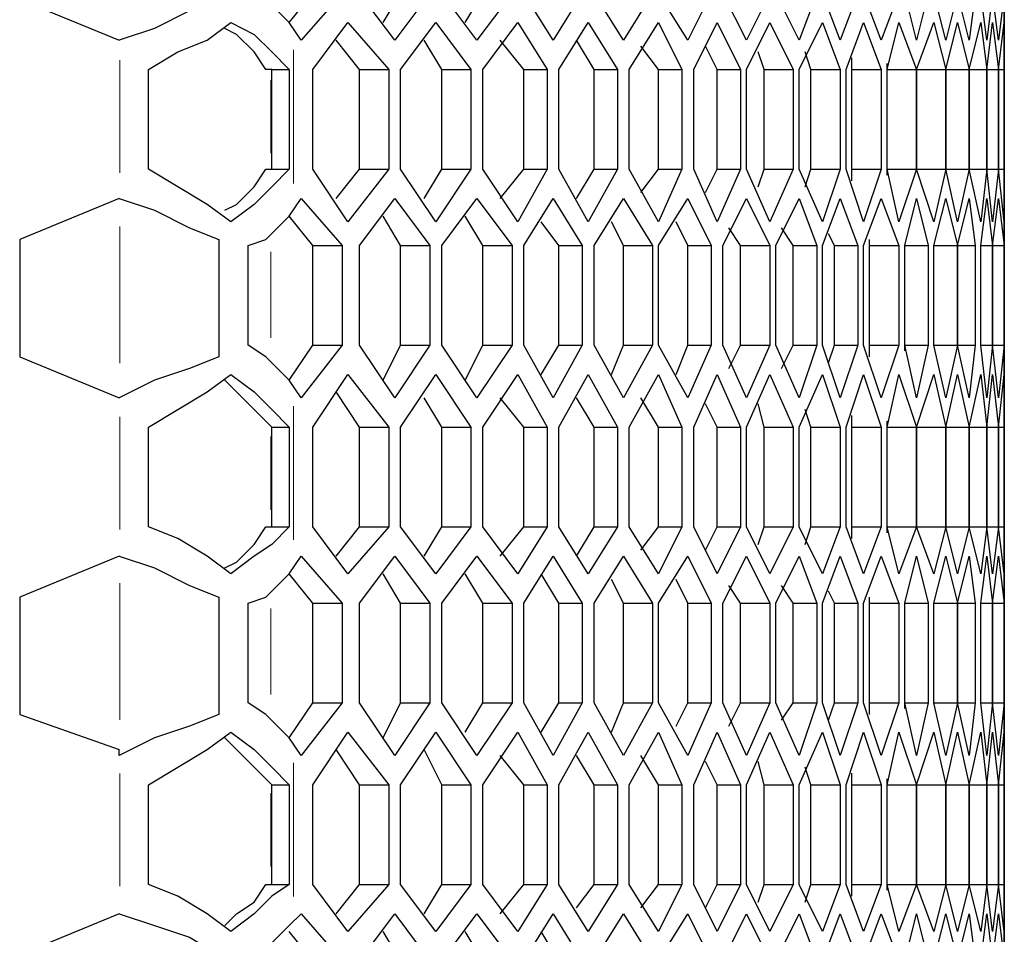
# Model space of a CAD drawing. Units: inches. Extents: x 11 to 403, y 11 to 287.
# Drawn here: x 162 to 168, y 161 to 167 of the extents above; entities that cross this region are included whole.
import ezdxf

# ---------------------------------------------------------------- set-up
doc = ezdxf.new("R2010")
doc.units = ezdxf.units.IN
doc.header["$MEASUREMENT"] = 0
for name, pattern in [('AI-Linetype-243', [12.7, 6.35, -1.27, 1.27, -1.27, 1.27, -1.27]), ('AI-Linetype-244', [12.7, 6.35, -1.27, 1.27, -1.27, 1.27, -1.27]), ('AI-Linetype-245', [12.7, 6.35, -1.27, 1.27, -1.27, 1.27, -1.27]), ('AI-Linetype-276', [12.7, 6.35, -1.27, 1.27, -1.27, 1.27, -1.27]), ('AI-Linetype-277', [12.7, 6.35, -1.27, 1.27, -1.27, 1.27, -1.27]), ('AI-Linetype-278', [12.7, 6.35, -1.27, 1.27, -1.27, 1.27, -1.27]), ('AI-Linetype-311', [12.7, 6.35, -1.27, 1.27, -1.27, 1.27, -1.27]), ('AI-Linetype-312', [12.7, 6.35, -1.27, 1.27, -1.27, 1.27, -1.27]), ('AI-Linetype-356', [12.7, 6.35, -1.27, 1.27, -1.27, 1.27, -1.27]), ('AI-Linetype-357', [12.7, 6.35, -1.27, 1.27, -1.27, 1.27, -1.27]), ('AI-Linetype-358', [12.7, 6.35, -1.27, 1.27, -1.27, 1.27, -1.27]), ('AI-Linetype-359', [12.7, 6.35, -1.27, 1.27, -1.27, 1.27, -1.27]), ('AI-Linetype-360', [12.7, 6.35, -1.27, 1.27, -1.27, 1.27, -1.27])]:
    doc.linetypes.add(name, pattern=pattern)
doc.layers.add('Capa 1', color=7, linetype='Continuous')

msp = doc.modelspace()

# ---------------------------------------------------------------- linework, layer by layer
at = {"layer": 'Capa 1', "color": 7, "lineweight": 25, "true_color": 0xffffff}
for points in [[(161.8897, 166.9697), (162.4894, 166.7228)], [(163.0892, 166.9697), (162.9128, 166.8992), (162.7011, 166.7933), (162.4894, 166.7228)], [(163.5125, 166.8286), (163.4419, 166.8992), (163.3714, 166.9697), (163.2656, 167.005)], [(163.5125, 166.8286), (163.6536, 167.005)], [(163.83, 167.005), (163.583, 166.7228)], [(164.1475, 166.7228), (163.9358, 167.005)], [(164.0769, 166.8286), (164.1828, 167.005)], [(164.3592, 167.005), (164.1475, 166.7228)], [(164.6414, 166.7228), (164.4297, 167.005)], [(164.5708, 166.8286), (164.6767, 167.005)], [(164.8531, 167.005), (164.6414, 166.7228)], [(165.1, 166.7228), (164.9236, 167.005)], [(165.2764, 167.005), (165.1, 166.7228)], [(165.5233, 166.7228), (165.3469, 167.005)], [(165.6997, 167.005), (165.5233, 166.7228)], [(165.9114, 166.7228), (165.735, 167.005)], [(166.0525, 167.005), (165.9114, 166.7228)], [(166.2642, 166.7228), (166.1231, 167.005)], [(166.4053, 167.005), (166.2642, 166.7228)], [(166.5817, 166.7228), (166.4406, 167.005)], [(166.6875, 167.005), (166.5817, 166.7228)], [(166.8286, 166.7228), (166.7228, 167.005)], [(166.9344, 167.005), (166.8286, 166.7228)], [(167.0755, 166.7228), (166.9697, 167.005)], [(167.1814, 167.005), (167.0755, 166.7228)], [(167.2872, 166.7228), (167.2167, 167.005)], [(167.3578, 167.005), (167.2872, 166.7228)], [(167.4636, 166.7228), (167.3931, 167.005)], [(167.5342, 167.005), (167.4636, 166.7228)], [(167.6047, 166.7228), (167.5342, 167.005)], [(167.64, 167.005), (167.6047, 166.7228)], [(167.7106, 166.7228), (167.6753, 167.005)], [(167.7458, 167.005), (167.7106, 166.7228)], [(167.7811, 166.7228), (167.7458, 167.005)], [(167.8164, 167.005), (167.7811, 166.7228)], [(167.8164, 167.005), (167.8164, 166.7228)], [(167.8164, 166.7228), (167.8164, 167.005)], [(167.8164, 166.6522), (167.8164, 166.8992)], [(162.6658, 166.5464), (162.8422, 166.6522), (163.0186, 166.7228), (163.1597, 166.8286)], [(163.3714, 166.5464), (163.3008, 166.6522), (163.195, 166.7581), (163.1244, 166.7933)], [(163.1597, 166.8286), (163.3008, 166.7581), (163.4067, 166.6522), (163.5125, 166.5464)], [(163.583, 166.7228), (163.5125, 166.8286)], [(163.6536, 166.5464), (163.8653, 166.8286)], [(163.8653, 166.8286), (164.1122, 166.5464)], [(164.1828, 166.5464), (164.3944, 166.8286)], [(164.3944, 166.8286), (164.6061, 166.5464)], [(164.6767, 166.5464), (164.8883, 166.8286)], [(164.8883, 166.8286), (165.0647, 166.5464)], [(165.1353, 166.5464), (165.3117, 166.8286)], [(165.3117, 166.8286), (165.488, 166.5464)], [(165.5586, 166.5464), (165.735, 166.8286)], [(165.735, 166.8286), (165.8761, 166.5464)], [(165.9467, 166.5464), (166.0878, 166.8286)], [(166.0878, 166.8286), (166.2289, 166.5464)], [(166.2642, 166.5464), (166.4053, 166.8286)], [(166.4053, 166.8286), (166.5464, 166.5464)], [(166.5817, 166.5464), (166.7228, 166.8286)], [(166.7228, 166.8286), (166.8286, 166.5464)], [(166.8639, 166.5464), (166.9697, 166.8286)], [(166.9697, 166.8286), (167.0755, 166.5464)], [(167.1108, 166.5464), (167.1814, 166.8286)], [(167.1814, 166.8286), (167.2872, 166.5464)], [(167.2872, 166.5464), (167.3931, 166.8286)], [(167.3931, 166.8286), (167.4636, 166.5464)], [(167.4636, 166.5464), (167.5342, 166.8286)], [(167.5342, 166.8286), (167.6047, 166.5464)], [(167.6047, 166.5464), (167.6753, 166.8286)], [(167.6753, 166.8286), (167.7106, 166.5464)], [(167.7106, 166.5464), (167.7458, 166.8286)], [(167.7458, 166.8286), (167.7811, 166.5464)], [(167.7811, 166.5464), (167.8164, 166.8286)], [(167.8164, 166.8286), (167.8164, 166.5464)], [(167.8164, 166.8286), (167.8164, 166.5464)], [(167.8164, 166.5464), (167.8164, 166.8286)], [(162.4894, 166.7228), (162.4894, 166.7228)], [(163.9358, 166.5464), (163.7947, 166.7228)], [(164.4297, 166.5464), (164.3239, 166.7228)], [(164.9236, 166.5464), (164.7825, 166.7228)], [(165.3469, 166.5464), (165.2411, 166.7228)], [(165.735, 166.5464), (165.6292, 166.6875)], [(166.0878, 166.5464), (166.0172, 166.6875)], [(166.37, 166.5464), (166.3347, 166.6522)], [(166.6522, 166.5464), (166.6169, 166.6522)], [(166.8992, 166.5464), (166.8992, 166.6169)], [(162.6658, 165.9467), (162.6658, 166.5464)], [(163.4067, 166.5464), (163.3714, 166.5464)], [(163.4067, 165.9467), (163.4067, 166.5464)], [(163.4067, 166.5464), (163.5125, 166.5464)], [(163.5125, 166.5464), (163.5125, 165.9467)], [(163.6536, 165.9467), (163.6536, 166.5464)], [(163.9358, 166.5464), (164.1122, 166.5464)], [(163.9358, 165.9467), (163.9358, 166.5464)], [(164.1122, 166.5464), (164.1122, 165.9467)], [(164.1828, 165.9467), (164.1828, 166.5464)], [(164.4297, 166.5464), (164.6061, 166.5464)], [(164.4297, 165.9467), (164.4297, 166.5464)], [(164.6061, 166.5464), (164.6061, 165.9467)], [(164.6767, 165.9467), (164.6767, 166.5464)], [(164.9236, 166.5464), (165.0647, 166.5464)], [(164.9236, 165.9467), (164.9236, 166.5464)], [(165.0647, 166.5464), (165.0647, 165.9467)], [(165.1353, 165.9467), (165.1353, 166.5464)], [(165.3469, 166.5464), (165.488, 166.5464)], [(165.3469, 165.9467), (165.3469, 166.5464)], [(165.488, 166.5464), (165.488, 165.9467)], [(165.5586, 165.9467), (165.5586, 166.5464)], [(165.735, 166.5464), (165.8761, 166.5464)], [(165.735, 165.9467), (165.735, 166.5464)], [(165.8761, 166.5464), (165.8761, 165.9467)], [(165.9467, 165.9467), (165.9467, 166.5464)], [(166.0878, 166.5464), (166.2289, 166.5464)], [(166.0878, 165.9467), (166.0878, 166.5464)], [(166.2289, 166.5464), (166.2289, 165.9467)], [(166.2642, 165.9467), (166.2642, 166.5464)], [(166.37, 166.5464), (166.5464, 166.5464)], [(166.37, 165.9467), (166.37, 166.5464)], [(166.5464, 166.5464), (166.5464, 165.9467)], [(166.5817, 165.9467), (166.5817, 166.5464)], [(166.6522, 166.5464), (166.8286, 166.5464)], [(166.6522, 165.9467), (166.6522, 166.5464)], [(166.8286, 166.5464), (166.8286, 165.9467)], [(166.8639, 165.9467), (166.8639, 166.5464)], [(166.8992, 166.5464), (167.0755, 166.5464)], [(166.8992, 165.9467), (166.8992, 166.5464)], [(167.0755, 166.5464), (167.0755, 165.9467)], [(167.1108, 166.5464), (167.1108, 166.5817)], [(167.1108, 166.5464), (167.2872, 166.5464)], [(167.1108, 165.9467), (167.1108, 166.5464)], [(167.1108, 165.9467), (167.1108, 166.5464)], [(167.2872, 166.5464), (167.4636, 166.5464)], [(167.2872, 165.9467), (167.2872, 166.5464)], [(167.2872, 166.5464), (167.2872, 165.9467)], [(167.4636, 166.5464), (167.6047, 166.5464)], [(167.4636, 166.5464), (167.4636, 165.9467)], [(167.4636, 165.9467), (167.4636, 166.5464)], [(167.6047, 166.5464), (167.7106, 166.5464)], [(167.6047, 165.9467), (167.6047, 166.5464)], [(167.6047, 166.5464), (167.6047, 165.9467)], [(167.7106, 166.5464), (167.7811, 166.5464)], [(167.7106, 166.5464), (167.7106, 165.9467)], [(167.7106, 165.9467), (167.7106, 166.5464)], [(167.7811, 166.5464), (167.8164, 166.5464)], [(167.7811, 165.9467), (167.7811, 166.5464)], [(167.7811, 166.5464), (167.7811, 165.9467)], [(167.8164, 166.5464), (167.8164, 166.5464)], [(167.8164, 166.5464), (167.8164, 165.9467)], [(167.8164, 166.5464), (167.8164, 165.9467)], [(167.8164, 165.9467), (167.8164, 166.5464)], [(163.1597, 165.6292), (163.0186, 165.735), (162.8422, 165.8408), (162.6658, 165.9467)], [(163.1244, 165.6997), (163.195, 165.735), (163.3008, 165.8408), (163.3714, 165.9467)], [(163.5125, 165.9467), (163.4067, 165.8408), (163.3008, 165.735), (163.1597, 165.6292)], [(163.3714, 165.9467), (163.4067, 165.9467)], [(163.4067, 165.9467), (163.5125, 165.9467)], [(163.8653, 165.6292), (163.6536, 165.9467)], [(163.7947, 165.7703), (163.9358, 165.9467)], [(164.1122, 165.9467), (163.8653, 165.6292)], [(163.9358, 165.9467), (164.1122, 165.9467)], [(164.3944, 165.6292), (164.1828, 165.9467)], [(164.3239, 165.7703), (164.4297, 165.9467)], [(164.6061, 165.9467), (164.3944, 165.6292)], [(164.4297, 165.9467), (164.6061, 165.9467)], [(164.8883, 165.6292), (164.6767, 165.9467)], [(164.7825, 165.7703), (164.9236, 165.9467)], [(165.0647, 165.9467), (164.8883, 165.6292)], [(164.9236, 165.9467), (165.0647, 165.9467)], [(165.3117, 165.6292), (165.1353, 165.9467)], [(165.2411, 165.7703), (165.3469, 165.9467)], [(165.488, 165.9467), (165.3117, 165.6292)], [(165.3469, 165.9467), (165.488, 165.9467)], [(165.735, 165.6292), (165.5586, 165.9467)], [(165.6292, 165.8056), (165.735, 165.9467)], [(165.735, 165.9467), (165.8761, 165.9467)], [(165.8761, 165.9467), (165.735, 165.6292)], [(166.0878, 165.6292), (165.9467, 165.9467)], [(166.0172, 165.8056), (166.0878, 165.9467)], [(166.0878, 165.9467), (166.2289, 165.9467)], [(166.2289, 165.9467), (166.0878, 165.6292)], [(166.4053, 165.6292), (166.2642, 165.9467)], [(166.3347, 165.8408), (166.37, 165.9467)], [(166.37, 165.9467), (166.5464, 165.9467)], [(166.5464, 165.9467), (166.4053, 165.6292)], [(166.7228, 165.6292), (166.5817, 165.9467)], [(166.6169, 165.8408), (166.6522, 165.9467)], [(166.6522, 165.9467), (166.8286, 165.9467)], [(166.8286, 165.9467), (166.7228, 165.6292)], [(166.9697, 165.6292), (166.8639, 165.9467)], [(166.8992, 165.9467), (167.0755, 165.9467)], [(166.8992, 165.8761), (166.8992, 165.9467)], [(167.0755, 165.9467), (166.9697, 165.6292)], [(167.1108, 165.9467), (167.2872, 165.9467)], [(167.1108, 165.9114), (167.1108, 165.9467)], [(167.1814, 165.6292), (167.1108, 165.9467)], [(167.2872, 165.9467), (167.1814, 165.6292)], [(167.2872, 165.9467), (167.4636, 165.9467)], [(167.3931, 165.6292), (167.2872, 165.9467)], [(167.4636, 165.9467), (167.3931, 165.6292)], [(167.4636, 165.9467), (167.6047, 165.9467)], [(167.5342, 165.6292), (167.4636, 165.9467)], [(167.6047, 165.9467), (167.5342, 165.6292)], [(167.6047, 165.9467), (167.7106, 165.9467)], [(167.6753, 165.6292), (167.6047, 165.9467)], [(167.7106, 165.9467), (167.6753, 165.6292)], [(167.7106, 165.9467), (167.7811, 165.9467)], [(167.7458, 165.6292), (167.7106, 165.9467)], [(167.7811, 165.9467), (167.7458, 165.6292)], [(167.7811, 165.9467), (167.8164, 165.9467)], [(167.8164, 165.6292), (167.7811, 165.9467)], [(167.8164, 165.9467), (167.8164, 165.9467)], [(167.8164, 165.9467), (167.8164, 165.6292)], [(167.8164, 165.9467), (167.8164, 165.6292)], [(167.8164, 165.6292), (167.8164, 165.9467)], [(167.8164, 165.5939), (167.8164, 165.8408)], [(162.4894, 165.7703), (161.8897, 165.5233)], [(162.4894, 165.7703), (162.4894, 165.7703)], [(162.4894, 165.7703), (162.7011, 165.6997), (162.9128, 165.5939), (163.0892, 165.5233)], [(163.5125, 165.6644), (163.583, 165.7703)], [(163.583, 165.7703), (163.83, 165.4881)], [(163.9358, 165.4881), (164.1475, 165.7703)], [(164.1475, 165.7703), (164.3592, 165.4881)], [(164.4297, 165.4881), (164.6414, 165.7703)], [(164.6414, 165.7703), (164.8531, 165.4881)], [(164.9236, 165.4881), (165.1, 165.7703)], [(165.1, 165.7703), (165.2764, 165.4881)], [(165.3469, 165.4881), (165.5233, 165.7703)], [(165.5233, 165.7703), (165.6997, 165.4881)], [(165.735, 165.4881), (165.9114, 165.7703)], [(165.9114, 165.7703), (166.0525, 165.4881)], [(166.1231, 165.4881), (166.2642, 165.7703)], [(166.2642, 165.7703), (166.4053, 165.4881)], [(166.4406, 165.4881), (166.5817, 165.7703)], [(166.5817, 165.7703), (166.6875, 165.4881)], [(166.7228, 165.4881), (166.8286, 165.7703)], [(166.8286, 165.7703), (166.9344, 165.4881)], [(166.9697, 165.4881), (167.0755, 165.7703)], [(167.0755, 165.7703), (167.1814, 165.4881)], [(167.2167, 165.4881), (167.2872, 165.7703)], [(167.2872, 165.7703), (167.3578, 165.4881)], [(167.3931, 165.4881), (167.4636, 165.7703)], [(167.4636, 165.7703), (167.5342, 165.4881)], [(167.5342, 165.4881), (167.6047, 165.7703)], [(167.6047, 165.7703), (167.64, 165.4881)], [(167.6753, 165.4881), (167.7106, 165.7703)], [(167.7106, 165.7703), (167.7458, 165.4881)], [(167.7458, 165.4881), (167.7811, 165.7703)], [(167.7811, 165.7703), (167.8164, 165.4881)], [(167.8164, 165.7703), (167.8164, 165.4881)], [(167.8164, 165.4881), (167.8164, 165.7703)], [(163.2656, 165.4881), (163.3714, 165.5233), (163.4419, 165.5939), (163.5125, 165.6644)], [(163.6536, 165.4881), (163.5125, 165.6644)], [(164.1828, 165.4881), (164.0769, 165.6644)], [(164.6767, 165.4881), (164.5708, 165.6644)], [(165.1353, 165.4881), (165.0294, 165.6292)], [(165.5233, 165.4881), (165.4528, 165.6292)], [(165.9114, 165.4881), (165.8408, 165.6292)], [(166.2289, 165.4881), (166.1583, 165.5939)], [(166.5464, 165.4881), (166.4758, 165.5939)], [(167.8164, 165.4881), (167.8164, 165.5939)], [(166.7933, 165.4881), (166.758, 165.5586)], [(161.8897, 165.5233), (161.8897, 164.8178)], [(163.0892, 165.5233), (163.0892, 164.8178)], [(163.2656, 164.8883), (163.2656, 165.4881)], [(163.6536, 165.4881), (163.83, 165.4881)], [(163.6536, 164.8883), (163.6536, 165.4881)], [(163.83, 165.4881), (163.83, 164.8883)], [(163.9358, 164.8883), (163.9358, 165.4881)], [(164.1828, 165.4881), (164.3592, 165.4881)], [(164.1828, 164.8883), (164.1828, 165.4881)], [(164.3592, 165.4881), (164.3592, 164.8883)], [(164.4297, 164.8883), (164.4297, 165.4881)], [(164.6767, 165.4881), (164.8531, 165.4881)], [(164.6767, 164.8883), (164.6767, 165.4881)], [(164.8531, 165.4881), (164.8531, 164.8883)], [(164.9236, 164.8883), (164.9236, 165.4881)], [(165.1353, 165.4881), (165.2764, 165.4881)], [(165.1353, 164.8883), (165.1353, 165.4881)], [(165.2764, 165.4881), (165.2764, 164.8883)], [(165.3469, 164.8883), (165.3469, 165.4881)], [(165.5233, 165.4881), (165.6997, 165.4881)], [(165.5233, 164.8883), (165.5233, 165.4881)], [(165.6997, 165.4881), (165.6997, 164.8883)], [(165.735, 164.8883), (165.735, 165.4881)], [(165.9114, 165.4881), (166.0525, 165.4881)], [(165.9114, 164.8883), (165.9114, 165.4881)], [(166.0525, 165.4881), (166.0525, 164.8883)], [(166.1231, 164.8883), (166.1231, 165.4881)], [(166.2289, 165.4881), (166.4053, 165.4881)], [(166.2289, 164.8883), (166.2289, 165.4881)], [(166.4053, 165.4881), (166.4053, 164.8883)], [(166.4406, 164.8883), (166.4406, 165.4881)], [(166.5464, 165.4881), (166.6875, 165.4881)], [(166.5464, 164.8883), (166.5464, 165.4881)], [(166.6875, 165.4881), (166.6875, 164.8883)], [(166.7228, 164.8883), (166.7228, 165.4881)], [(166.7933, 165.4881), (166.9344, 165.4881)], [(166.7933, 164.8883), (166.7933, 165.4881)], [(166.9344, 165.4881), (166.9344, 164.8883)], [(166.9697, 164.8883), (166.9697, 165.4881)], [(167.005, 165.4881), (167.005, 165.5233)], [(167.005, 165.4881), (167.1814, 165.4881)], [(167.005, 164.8883), (167.005, 165.4881)], [(167.1814, 165.4881), (167.1814, 164.8883)], [(167.2167, 165.4881), (167.3578, 165.4881)], [(167.2167, 164.8883), (167.2167, 165.4881)], [(167.2167, 165.4881), (167.2167, 165.4881)], [(167.2167, 164.8883), (167.2167, 165.4881)], [(167.3578, 165.4881), (167.3578, 164.8883)], [(167.3931, 165.4881), (167.5342, 165.4881)], [(167.3931, 164.8883), (167.3931, 165.4881)], [(167.5342, 165.4881), (167.64, 165.4881)], [(167.5342, 164.8883), (167.5342, 165.4881)], [(167.5342, 165.4881), (167.5342, 164.8883)], [(167.64, 165.4881), (167.64, 164.8883)], [(167.6753, 165.4881), (167.7458, 165.4881)], [(167.6753, 164.8883), (167.6753, 165.4881)], [(167.7458, 165.4881), (167.8164, 165.4881)], [(167.7458, 164.8883), (167.7458, 165.4881)], [(167.7458, 165.4881), (167.7458, 164.8883)], [(167.8164, 165.4881), (167.8164, 165.4881)], [(167.8164, 164.8883), (167.8164, 165.4881)], [(167.8164, 165.4881), (167.8164, 164.8883)], [(167.8164, 165.4881), (167.8164, 164.8883)], [(167.8164, 164.8883), (167.8164, 165.4881)], [(163.5125, 164.6767), (163.4419, 164.7472), (163.3714, 164.8178), (163.2656, 164.8883)], [(163.5125, 164.6767), (163.6536, 164.8883)], [(163.83, 164.8883), (163.583, 164.5708)], [(163.6536, 164.8883), (163.83, 164.8883)], [(164.1475, 164.5708), (163.9358, 164.8883)], [(164.0769, 164.6767), (164.1828, 164.8883)], [(164.3592, 164.8883), (164.1475, 164.5708)], [(164.1828, 164.8883), (164.3592, 164.8883)], [(164.6414, 164.5708), (164.4297, 164.8883)], [(164.5708, 164.6767), (164.6767, 164.8883)], [(164.8531, 164.8883), (164.6414, 164.5708)], [(164.6767, 164.8883), (164.8531, 164.8883)], [(165.1, 164.5708), (164.9236, 164.8883)], [(165.0294, 164.7119), (165.1353, 164.8883)], [(165.2764, 164.8883), (165.1, 164.5708)], [(165.1353, 164.8883), (165.2764, 164.8883)], [(165.5233, 164.5708), (165.3469, 164.8883)], [(165.4528, 164.7119), (165.5233, 164.8883)], [(165.5233, 164.8883), (165.6997, 164.8883)], [(165.6997, 164.8883), (165.5233, 164.5708)], [(165.9114, 164.5708), (165.735, 164.8883)], [(165.8408, 164.7119), (165.9114, 164.8883)], [(165.9114, 164.8883), (166.0525, 164.8883)], [(166.0525, 164.8883), (165.9114, 164.5708)], [(166.2642, 164.5708), (166.1231, 164.8883)], [(166.1583, 164.7472), (166.2289, 164.8883)], [(166.2289, 164.8883), (166.4053, 164.8883)], [(166.4053, 164.8883), (166.2642, 164.5708)], [(166.5817, 164.5708), (166.4406, 164.8883)], [(166.4758, 164.7472), (166.5464, 164.8883)], [(166.5464, 164.8883), (166.6875, 164.8883)], [(166.6875, 164.8883), (166.5817, 164.5708)], [(166.8286, 164.5708), (166.7228, 164.8883)], [(166.758, 164.7825), (166.7933, 164.8883)], [(166.7933, 164.8883), (166.9344, 164.8883)], [(166.9344, 164.8883), (166.8286, 164.5708)], [(167.0755, 164.5708), (166.9697, 164.8883)], [(167.005, 164.8883), (167.1814, 164.8883)], [(167.005, 164.8178), (167.005, 164.8883)], [(167.1814, 164.8883), (167.0755, 164.5708)], [(167.2167, 164.8883), (167.3578, 164.8883)], [(167.2167, 164.8531), (167.2167, 164.8883)], [(167.2872, 164.5708), (167.2167, 164.8883)], [(167.3578, 164.8883), (167.2872, 164.5708)], [(167.3931, 164.8883), (167.5342, 164.8883)], [(167.4636, 164.5708), (167.3931, 164.8883)], [(167.5342, 164.8883), (167.4636, 164.5708)], [(167.5342, 164.8883), (167.64, 164.8883)], [(167.6047, 164.5708), (167.5342, 164.8883)], [(167.64, 164.8883), (167.6047, 164.5708)], [(167.6753, 164.8883), (167.7458, 164.8883)], [(167.7106, 164.5708), (167.6753, 164.8883)], [(167.7458, 164.8883), (167.7106, 164.5708)], [(167.7458, 164.8883), (167.8164, 164.8883)], [(167.7811, 164.5708), (167.7458, 164.8883)], [(167.8164, 164.8883), (167.7811, 164.5708)], [(167.8164, 164.8883), (167.8164, 164.8883)], [(167.8164, 164.7472), (167.8164, 164.8883)], [(167.8164, 164.8883), (167.8164, 164.5708)], [(167.8164, 164.5708), (167.8164, 164.8883)], [(161.8897, 164.8178), (162.4894, 164.5708)], [(163.0892, 164.8178), (162.9128, 164.7472), (162.7011, 164.6767), (162.4894, 164.5708)], [(162.6658, 164.3944), (162.8422, 164.5003), (163.0186, 164.6061), (163.1597, 164.7119)], [(163.1597, 164.7119), (163.3008, 164.6061), (163.4067, 164.5003), (163.5125, 164.3944)], [(163.6536, 164.3944), (163.8653, 164.7119)], [(163.8653, 164.7119), (164.1122, 164.3944)], [(164.1828, 164.3944), (164.3944, 164.7119)], [(164.3944, 164.7119), (164.6061, 164.3944)], [(164.6767, 164.3944), (164.8883, 164.7119)], [(164.8883, 164.7119), (165.0647, 164.3944)], [(165.1353, 164.3944), (165.3117, 164.7119)], [(165.3117, 164.7119), (165.488, 164.3944)], [(165.5586, 164.3944), (165.735, 164.7119)], [(165.735, 164.7119), (165.8761, 164.3944)], [(165.9467, 164.3944), (166.0878, 164.7119)], [(166.0878, 164.7119), (166.2289, 164.3944)], [(166.2642, 164.3944), (166.4053, 164.7119)], [(166.4053, 164.7119), (166.5464, 164.3944)], [(166.5817, 164.3944), (166.7228, 164.7119)], [(166.7228, 164.7119), (166.8286, 164.3944)], [(166.8639, 164.3944), (166.9697, 164.7119)], [(166.9697, 164.7119), (167.0755, 164.3944)], [(167.1108, 164.3944), (167.1814, 164.7119)], [(167.1814, 164.7119), (167.2872, 164.3944)], [(167.2872, 164.3944), (167.3931, 164.7119)], [(167.3931, 164.7119), (167.4636, 164.3944)], [(167.4636, 164.3944), (167.5342, 164.7119)], [(167.5342, 164.7119), (167.6047, 164.3944)], [(167.6047, 164.3944), (167.6753, 164.7119)], [(167.6753, 164.7119), (167.7106, 164.3944)], [(167.7106, 164.3944), (167.7458, 164.7119)], [(167.7458, 164.7119), (167.7811, 164.3944)], [(167.7811, 164.3944), (167.8164, 164.7119)], [(167.8164, 164.5003), (167.8164, 164.7472)], [(167.8164, 164.7119), (167.8164, 164.3944)], [(167.8164, 164.7119), (167.8164, 164.3944)], [(167.8164, 164.3944), (167.8164, 164.7119)], [(163.3714, 164.4297), (163.3008, 164.5003), (163.195, 164.6061), (163.1244, 164.6767)], [(163.583, 164.5708), (163.5125, 164.6767)], [(163.9358, 164.3944), (163.7947, 164.6061)], [(162.4894, 164.5708), (162.4894, 164.5708)], [(164.4297, 164.3944), (164.3239, 164.5708)], [(164.9236, 164.3944), (164.7825, 164.5708)], [(165.3469, 164.3944), (165.2411, 164.5708)], [(165.735, 164.3944), (165.6292, 164.5708)], [(166.0878, 164.3944), (166.0172, 164.5356)], [(166.37, 164.3944), (166.3347, 164.5356)], [(166.6522, 164.3944), (166.6169, 164.5003)], [(166.8992, 164.3944), (166.8992, 164.465)], [(163.4067, 164.3944), (163.3714, 164.4297)], [(167.1108, 164.3944), (167.1108, 164.4297)], [(162.6658, 163.7947), (162.6658, 164.3944)], [(163.4067, 163.7947), (163.4067, 164.3944)], [(163.4067, 164.3944), (163.5125, 164.3944)], [(163.5125, 164.3944), (163.5125, 163.7947)], [(163.6536, 163.7947), (163.6536, 164.3944)], [(163.9358, 164.3944), (164.1122, 164.3944)], [(163.9358, 163.7947), (163.9358, 164.3944)], [(164.1122, 164.3944), (164.1122, 163.7947)], [(164.1828, 163.7947), (164.1828, 164.3944)], [(164.4297, 164.3944), (164.6061, 164.3944)], [(164.4297, 163.7947), (164.4297, 164.3944)], [(164.6061, 164.3944), (164.6061, 163.7947)], [(164.6767, 163.7947), (164.6767, 164.3944)], [(164.9236, 164.3944), (165.0647, 164.3944)], [(164.9236, 163.7947), (164.9236, 164.3944)], [(165.0647, 164.3944), (165.0647, 163.7947)], [(165.1353, 163.7947), (165.1353, 164.3944)], [(165.3469, 164.3944), (165.488, 164.3944)], [(165.3469, 163.7947), (165.3469, 164.3944)], [(165.488, 164.3944), (165.488, 163.7947)], [(165.5586, 163.7947), (165.5586, 164.3944)], [(165.735, 164.3944), (165.8761, 164.3944)], [(165.735, 163.7947), (165.735, 164.3944)], [(165.8761, 164.3944), (165.8761, 163.7947)], [(165.9467, 163.7947), (165.9467, 164.3944)], [(166.0878, 164.3944), (166.2289, 164.3944)], [(166.0878, 163.7947), (166.0878, 164.3944)], [(166.2289, 164.3944), (166.2289, 163.7947)], [(166.2642, 163.7947), (166.2642, 164.3944)], [(166.37, 164.3944), (166.5464, 164.3944)], [(166.37, 163.7947), (166.37, 164.3944)], [(166.5464, 164.3944), (166.5464, 163.7947)], [(166.5817, 163.7947), (166.5817, 164.3944)], [(166.6522, 164.3944), (166.8286, 164.3944)], [(166.6522, 163.7947), (166.6522, 164.3944)], [(166.8286, 164.3944), (166.8286, 163.7947)], [(166.8639, 163.7947), (166.8639, 164.3944)], [(166.8992, 164.3944), (167.0755, 164.3944)], [(166.8992, 163.7947), (166.8992, 164.3944)], [(167.0755, 164.3944), (167.0755, 163.7947)], [(167.1108, 164.3944), (167.2872, 164.3944)], [(167.1108, 163.7947), (167.1108, 164.3944)], [(167.1108, 163.7947), (167.1108, 164.3944)], [(167.2872, 164.3944), (167.4636, 164.3944)], [(167.2872, 163.7947), (167.2872, 164.3944)], [(167.2872, 164.3944), (167.2872, 163.7947)], [(167.4636, 164.3944), (167.6047, 164.3944)], [(167.4636, 164.3944), (167.4636, 163.7947)], [(167.4636, 163.7947), (167.4636, 164.3944)], [(167.6047, 164.3944), (167.7106, 164.3944)], [(167.6047, 163.7947), (167.6047, 164.3944)], [(167.6047, 164.3944), (167.6047, 163.7947)], [(167.7106, 164.3944), (167.7811, 164.3944)], [(167.7106, 164.3944), (167.7106, 163.7947)], [(167.7106, 163.7947), (167.7106, 164.3944)], [(167.7811, 164.3944), (167.8164, 164.3944)], [(167.7811, 163.7947), (167.7811, 164.3944)], [(167.7811, 164.3944), (167.7811, 163.7947)], [(167.8164, 164.3944), (167.8164, 164.3944)], [(167.8164, 164.3944), (167.8164, 163.7947)], [(167.8164, 164.3944), (167.8164, 163.7947)], [(167.8164, 163.7947), (167.8164, 164.3944)], [(163.1597, 163.5125), (163.0186, 163.6183), (162.8422, 163.7242), (162.6658, 163.7947)], [(163.1244, 163.5478), (163.195, 163.5831), (163.3008, 163.6889), (163.3714, 163.7947)], [(163.5125, 163.7947), (163.4067, 163.6889), (163.3008, 163.6183), (163.1597, 163.5125)], [(163.3714, 163.7947), (163.4067, 163.7947)], [(163.4067, 163.7947), (163.5125, 163.7947)], [(163.8653, 163.5125), (163.6536, 163.7947)], [(163.7947, 163.6183), (163.9358, 163.7947)], [(164.1122, 163.7947), (163.8653, 163.5125)], [(163.9358, 163.7947), (164.1122, 163.7947)], [(164.3944, 163.5125), (164.1828, 163.7947)], [(164.3239, 163.6183), (164.4297, 163.7947)], [(164.6061, 163.7947), (164.3944, 163.5125)], [(164.4297, 163.7947), (164.6061, 163.7947)], [(164.8883, 163.5125), (164.6767, 163.7947)], [(164.7825, 163.6183), (164.9236, 163.7947)], [(165.0647, 163.7947), (164.8883, 163.5125)], [(164.9236, 163.7947), (165.0647, 163.7947)], [(165.3117, 163.5125), (165.1353, 163.7947)], [(165.2411, 163.6183), (165.3469, 163.7947)], [(165.488, 163.7947), (165.3117, 163.5125)], [(165.3469, 163.7947), (165.488, 163.7947)], [(165.735, 163.5125), (165.5586, 163.7947)], [(165.6292, 163.6536), (165.735, 163.7947)], [(165.735, 163.7947), (165.8761, 163.7947)], [(165.8761, 163.7947), (165.735, 163.5125)], [(166.0878, 163.5125), (165.9467, 163.7947)], [(166.0172, 163.6536), (166.0878, 163.7947)], [(166.0878, 163.7947), (166.2289, 163.7947)], [(166.2289, 163.7947), (166.0878, 163.5125)], [(166.4053, 163.5125), (166.2642, 163.7947)], [(166.3347, 163.6889), (166.37, 163.7947)], [(166.37, 163.7947), (166.5464, 163.7947)], [(166.5464, 163.7947), (166.4053, 163.5125)], [(166.7228, 163.5125), (166.5817, 163.7947)], [(166.6169, 163.6889), (166.6522, 163.7947)], [(166.6522, 163.7947), (166.8286, 163.7947)], [(166.8286, 163.7947), (166.7228, 163.5125)], [(166.9697, 163.5125), (166.8639, 163.7947)], [(166.8992, 163.7947), (167.0755, 163.7947)], [(166.8992, 163.7242), (166.8992, 163.7947)], [(167.0755, 163.7947), (166.9697, 163.5125)], [(167.1108, 163.7947), (167.2872, 163.7947)], [(167.1108, 163.7594), (167.1108, 163.7947)], [(167.1814, 163.5125), (167.1108, 163.7947)], [(167.2872, 163.7947), (167.1814, 163.5125)], [(167.2872, 163.7947), (167.4636, 163.7947)], [(167.3931, 163.5125), (167.2872, 163.7947)], [(167.4636, 163.7947), (167.3931, 163.5125)], [(167.4636, 163.7947), (167.6047, 163.7947)], [(167.5342, 163.5125), (167.4636, 163.7947)], [(167.6047, 163.7947), (167.5342, 163.5125)], [(167.6047, 163.7947), (167.7106, 163.7947)], [(167.6753, 163.5125), (167.6047, 163.7947)], [(167.7106, 163.7947), (167.6753, 163.5125)], [(167.7106, 163.7947), (167.7811, 163.7947)], [(167.7458, 163.5125), (167.7106, 163.7947)], [(167.7811, 163.7947), (167.7458, 163.5125)], [(167.7811, 163.7947), (167.8164, 163.7947)], [(167.8164, 163.5125), (167.7811, 163.7947)], [(167.8164, 163.7947), (167.8164, 163.7947)], [(167.8164, 163.7947), (167.8164, 163.5125)], [(167.8164, 163.7947), (167.8164, 163.5125)], [(167.8164, 163.5125), (167.8164, 163.7947)], [(167.8164, 163.4772), (167.8164, 163.6889)], [(162.4894, 163.6183), (161.8897, 163.3714)], [(162.4894, 163.6183), (162.4894, 163.6183)], [(162.4894, 163.6183), (162.7011, 163.5478), (162.9128, 163.4419), (163.0892, 163.3714)], [(163.5125, 163.5125), (163.583, 163.6183)], [(163.583, 163.6183), (163.83, 163.3361)], [(163.9358, 163.3361), (164.1475, 163.6183)], [(164.1475, 163.6183), (164.3592, 163.3361)], [(164.4297, 163.3361), (164.6414, 163.6183)], [(164.6414, 163.6183), (164.8531, 163.3361)], [(164.9236, 163.3361), (165.1, 163.6183)], [(165.1, 163.6183), (165.2764, 163.3361)], [(165.3469, 163.3361), (165.5233, 163.6183)], [(165.5233, 163.6183), (165.6997, 163.3361)], [(165.735, 163.3361), (165.9114, 163.6183)], [(165.9114, 163.6183), (166.0525, 163.3361)], [(166.1231, 163.3361), (166.2642, 163.6183)], [(166.2642, 163.6183), (166.4053, 163.3361)], [(166.4406, 163.3361), (166.5817, 163.6183)], [(166.5817, 163.6183), (166.6875, 163.3361)], [(166.7228, 163.3361), (166.8286, 163.6183)], [(166.8286, 163.6183), (166.9344, 163.3361)], [(166.9697, 163.3361), (167.0755, 163.6183)], [(167.0755, 163.6183), (167.1814, 163.3361)], [(167.2167, 163.3361), (167.2872, 163.6183)], [(167.2872, 163.6183), (167.3578, 163.3361)], [(167.3931, 163.3361), (167.4636, 163.6183)], [(167.4636, 163.6183), (167.5342, 163.3361)], [(167.5342, 163.3361), (167.6047, 163.6183)], [(167.6047, 163.6183), (167.64, 163.3361)], [(167.6753, 163.3361), (167.7106, 163.6183)], [(167.7106, 163.6183), (167.7458, 163.3361)], [(167.7458, 163.3361), (167.7811, 163.6183)], [(167.7811, 163.6183), (167.8164, 163.3361)], [(167.8164, 163.6183), (167.8164, 163.3361)], [(167.8164, 163.3361), (167.8164, 163.6183)], [(163.2656, 163.3361), (163.3714, 163.3714), (163.4419, 163.4419), (163.5125, 163.5125)], [(163.6536, 163.3361), (163.5125, 163.5125)], [(164.1828, 163.3361), (164.0769, 163.5125)], [(164.6767, 163.3361), (164.5708, 163.5125)], [(165.1353, 163.3361), (165.0294, 163.5125)], [(165.5233, 163.3361), (165.4528, 163.4772)], [(165.9114, 163.3361), (165.8408, 163.4772)], [(167.8164, 163.3361), (167.8164, 163.4772)], [(166.2289, 163.3361), (166.1583, 163.4419)], [(166.5464, 163.3361), (166.4758, 163.4419)], [(166.7933, 163.3361), (166.758, 163.4067)], [(161.8897, 163.3714), (161.8897, 162.6658)], [(163.0892, 163.3714), (163.0892, 162.6658)], [(167.005, 163.3361), (167.005, 163.3714)], [(163.2656, 162.7364), (163.2656, 163.3361)], [(163.6536, 163.3361), (163.83, 163.3361)], [(163.6536, 162.7364), (163.6536, 163.3361)], [(163.83, 163.3361), (163.83, 162.7364)], [(163.9358, 162.7364), (163.9358, 163.3361)], [(164.1828, 163.3361), (164.3592, 163.3361)], [(164.1828, 162.7364), (164.1828, 163.3361)], [(164.3592, 163.3361), (164.3592, 162.7364)], [(164.4297, 162.7364), (164.4297, 163.3361)], [(164.6767, 163.3361), (164.8531, 163.3361)], [(164.6767, 162.7364), (164.6767, 163.3361)], [(164.8531, 163.3361), (164.8531, 162.7364)], [(164.9236, 162.7364), (164.9236, 163.3361)], [(165.1353, 163.3361), (165.2764, 163.3361)], [(165.1353, 162.7364), (165.1353, 163.3361)], [(165.2764, 163.3361), (165.2764, 162.7364)], [(165.3469, 162.7364), (165.3469, 163.3361)], [(165.5233, 163.3361), (165.6997, 163.3361)], [(165.5233, 162.7364), (165.5233, 163.3361)], [(165.6997, 163.3361), (165.6997, 162.7364)], [(165.735, 162.7364), (165.735, 163.3361)], [(165.9114, 163.3361), (166.0525, 163.3361)], [(165.9114, 162.7364), (165.9114, 163.3361)], [(166.0525, 163.3361), (166.0525, 162.7364)], [(166.1231, 162.7364), (166.1231, 163.3361)], [(166.2289, 163.3361), (166.4053, 163.3361)], [(166.2289, 162.7364), (166.2289, 163.3361)], [(166.4053, 163.3361), (166.4053, 162.7364)], [(166.4406, 162.7364), (166.4406, 163.3361)], [(166.5464, 163.3361), (166.6875, 163.3361)], [(166.5464, 162.7364), (166.5464, 163.3361)], [(166.6875, 163.3361), (166.6875, 162.7364)], [(166.7228, 162.7364), (166.7228, 163.3361)], [(166.7933, 163.3361), (166.9344, 163.3361)], [(166.7933, 162.7364), (166.7933, 163.3361)], [(166.9344, 163.3361), (166.9344, 162.7364)], [(166.9697, 162.7364), (166.9697, 163.3361)], [(167.005, 163.3361), (167.1814, 163.3361)], [(167.005, 162.7364), (167.005, 163.3361)], [(167.1814, 163.3361), (167.1814, 162.7364)], [(167.2167, 163.3361), (167.3578, 163.3361)], [(167.2167, 162.7364), (167.2167, 163.3361)], [(167.2167, 163.3361), (167.2167, 163.3361)], [(167.2167, 162.7364), (167.2167, 163.3361)], [(167.3578, 163.3361), (167.3578, 162.7364)], [(167.3931, 163.3361), (167.5342, 163.3361)], [(167.3931, 162.7364), (167.3931, 163.3361)], [(167.5342, 163.3361), (167.64, 163.3361)], [(167.5342, 162.7364), (167.5342, 163.3361)], [(167.5342, 163.3361), (167.5342, 162.7364)], [(167.64, 163.3361), (167.64, 162.7364)], [(167.6753, 163.3361), (167.7458, 163.3361)], [(167.6753, 162.7364), (167.6753, 163.3361)], [(167.7458, 163.3361), (167.8164, 163.3361)], [(167.7458, 162.7364), (167.7458, 163.3361)], [(167.7458, 163.3361), (167.7458, 162.7364)], [(167.8164, 163.3361), (167.8164, 163.3361)], [(167.8164, 162.7364), (167.8164, 163.3361)], [(167.8164, 163.3361), (167.8164, 162.7364)], [(167.8164, 163.3361), (167.8164, 162.7364)], [(167.8164, 162.7364), (167.8164, 163.3361)], [(163.5125, 162.5247), (163.4419, 162.5953), (163.3714, 162.6658), (163.2656, 162.7364)], [(163.5125, 162.5247), (163.6536, 162.7364)], [(163.83, 162.7364), (163.583, 162.4189)], [(163.6536, 162.7364), (163.83, 162.7364)], [(164.1475, 162.4189), (163.9358, 162.7364)], [(164.0769, 162.5247), (164.1828, 162.7364)], [(164.3592, 162.7364), (164.1475, 162.4189)], [(164.1828, 162.7364), (164.3592, 162.7364)], [(164.6414, 162.4189), (164.4297, 162.7364)], [(164.5708, 162.56), (164.6767, 162.7364)], [(164.8531, 162.7364), (164.6414, 162.4189)], [(164.6767, 162.7364), (164.8531, 162.7364)], [(165.1, 162.4189), (164.9236, 162.7364)], [(165.0294, 162.56), (165.1353, 162.7364)], [(165.2764, 162.7364), (165.1, 162.4189)], [(165.1353, 162.7364), (165.2764, 162.7364)], [(165.5233, 162.4189), (165.3469, 162.7364)], [(165.4528, 162.56), (165.5233, 162.7364)], [(165.5233, 162.7364), (165.6997, 162.7364)], [(165.6997, 162.7364), (165.5233, 162.4189)], [(165.9114, 162.4189), (165.735, 162.7364)], [(165.8408, 162.5953), (165.9114, 162.7364)], [(165.9114, 162.7364), (166.0525, 162.7364)], [(166.0525, 162.7364), (165.9114, 162.4189)], [(166.2642, 162.4189), (166.1231, 162.7364)], [(166.1583, 162.5953), (166.2289, 162.7364)], [(166.2289, 162.7364), (166.4053, 162.7364)], [(166.4053, 162.7364), (166.2642, 162.4189)], [(166.5817, 162.4189), (166.4406, 162.7364)], [(166.4758, 162.6306), (166.5464, 162.7364)], [(166.5464, 162.7364), (166.6875, 162.7364)], [(166.6875, 162.7364), (166.5817, 162.4189)], [(166.8286, 162.4189), (166.7228, 162.7364)], [(166.758, 162.6306), (166.7933, 162.7364)], [(166.7933, 162.7364), (166.9344, 162.7364)], [(166.9344, 162.7364), (166.8286, 162.4189)], [(167.0755, 162.4189), (166.9697, 162.7364)], [(167.005, 162.7364), (167.1814, 162.7364)], [(167.005, 162.6658), (167.005, 162.7364)], [(167.1814, 162.7364), (167.0755, 162.4189)], [(167.2167, 162.7364), (167.3578, 162.7364)], [(167.2167, 162.7011), (167.2167, 162.7364)], [(167.2872, 162.4189), (167.2167, 162.7364)], [(167.3578, 162.7364), (167.2872, 162.4189)], [(167.3931, 162.7364), (167.5342, 162.7364)], [(167.4636, 162.4189), (167.3931, 162.7364)], [(167.5342, 162.7364), (167.4636, 162.4189)], [(167.5342, 162.7364), (167.64, 162.7364)], [(167.6047, 162.4189), (167.5342, 162.7364)], [(167.64, 162.7364), (167.6047, 162.4189)], [(167.6753, 162.7364), (167.7458, 162.7364)], [(167.7106, 162.4189), (167.6753, 162.7364)], [(167.7458, 162.7364), (167.7106, 162.4189)], [(167.7458, 162.7364), (167.8164, 162.7364)], [(167.7811, 162.4189), (167.7458, 162.7364)], [(167.8164, 162.7364), (167.7811, 162.4189)], [(167.8164, 162.7364), (167.8164, 162.7364)], [(167.8164, 162.5953), (167.8164, 162.7364)], [(167.8164, 162.7364), (167.8164, 162.4189)], [(167.8164, 162.4189), (167.8164, 162.7364)], [(161.8897, 162.6658), (162.4894, 162.4542)], [(163.0892, 162.6658), (162.9128, 162.5953), (162.7011, 162.5247), (162.4894, 162.4189)], [(167.8164, 162.3483), (167.8164, 162.5953)], [(162.6658, 162.2425), (162.8422, 162.3483), (163.0186, 162.4542), (163.1597, 162.56)], [(163.3714, 162.2778), (163.3008, 162.3483), (163.195, 162.4542), (163.1244, 162.5247)], [(163.1597, 162.56), (163.3008, 162.4542), (163.4067, 162.3483), (163.5125, 162.2425)], [(163.583, 162.4189), (163.5125, 162.5247)], [(163.6536, 162.2425), (163.8653, 162.56)], [(163.8653, 162.56), (164.1122, 162.2425)], [(164.1828, 162.2425), (164.3944, 162.56)], [(164.3944, 162.56), (164.6061, 162.2425)], [(164.6767, 162.2425), (164.8883, 162.56)], [(164.8883, 162.56), (165.0647, 162.2425)], [(165.1353, 162.2425), (165.3117, 162.56)], [(165.3117, 162.56), (165.488, 162.2425)], [(165.5586, 162.2425), (165.735, 162.56)], [(165.735, 162.56), (165.8761, 162.2425)], [(165.9467, 162.2425), (166.0878, 162.56)], [(166.0878, 162.56), (166.2289, 162.2425)], [(166.2642, 162.2425), (166.4053, 162.56)], [(166.4053, 162.56), (166.5464, 162.2425)], [(166.5817, 162.2425), (166.7228, 162.56)], [(166.7228, 162.56), (166.8286, 162.2425)], [(166.8639, 162.2425), (166.9697, 162.56)], [(166.9697, 162.56), (167.0755, 162.2425)], [(167.1108, 162.2425), (167.1814, 162.56)], [(167.1814, 162.56), (167.2872, 162.2425)], [(167.2872, 162.2425), (167.3931, 162.56)], [(167.3931, 162.56), (167.4636, 162.2425)], [(167.4636, 162.2425), (167.5342, 162.56)], [(167.5342, 162.56), (167.6047, 162.2425)], [(167.6047, 162.2425), (167.6753, 162.56)], [(167.6753, 162.56), (167.7106, 162.2425)], [(167.7106, 162.2425), (167.7458, 162.56)], [(167.7458, 162.56), (167.7811, 162.2425)], [(167.7811, 162.2425), (167.8164, 162.56)], [(167.8164, 162.56), (167.8164, 162.2425)], [(167.8164, 162.56), (167.8164, 162.2425)], [(167.8164, 162.2425), (167.8164, 162.56)], [(162.4894, 162.4189), (162.4894, 162.4542)], [(163.9358, 162.2425), (163.7947, 162.4542)], [(164.4297, 162.2425), (164.3239, 162.4542)], [(164.9236, 162.2425), (164.7825, 162.4189)], [(165.3469, 162.2425), (165.2411, 162.4189)], [(165.735, 162.2425), (165.6292, 162.4189)], [(166.0878, 162.2425), (166.0172, 162.3836)], [(166.37, 162.2425), (166.3347, 162.3836)], [(166.6522, 162.2425), (166.6169, 162.3483)], [(163.4067, 162.2425), (163.3714, 162.2778)], [(166.8992, 162.2425), (166.8992, 162.3131)], [(167.1108, 162.2425), (167.1108, 162.2778)], [(162.6658, 161.6428), (162.6658, 162.2425)], [(163.4067, 161.6428), (163.4067, 162.2425)], [(163.4067, 162.2425), (163.5125, 162.2425)], [(163.5125, 162.2425), (163.5125, 161.6428)], [(163.6536, 161.6428), (163.6536, 162.2425)], [(163.9358, 162.2425), (164.1122, 162.2425)], [(163.9358, 161.6428), (163.9358, 162.2425)], [(164.1122, 162.2425), (164.1122, 161.6428)], [(164.1828, 161.6428), (164.1828, 162.2425)], [(164.4297, 162.2425), (164.6061, 162.2425)], [(164.4297, 161.6428), (164.4297, 162.2425)], [(164.6061, 162.2425), (164.6061, 161.6428)], [(164.6767, 161.6428), (164.6767, 162.2425)], [(164.9236, 162.2425), (165.0647, 162.2425)], [(164.9236, 161.6428), (164.9236, 162.2425)], [(165.0647, 162.2425), (165.0647, 161.6428)], [(165.1353, 161.6428), (165.1353, 162.2425)], [(165.3469, 162.2425), (165.488, 162.2425)], [(165.3469, 161.6428), (165.3469, 162.2425)], [(165.488, 162.2425), (165.488, 161.6428)], [(165.5586, 161.6428), (165.5586, 162.2425)], [(165.735, 162.2425), (165.8761, 162.2425)], [(165.735, 161.6428), (165.735, 162.2425)], [(165.8761, 162.2425), (165.8761, 161.6428)], [(165.9467, 161.6428), (165.9467, 162.2425)], [(166.0878, 162.2425), (166.2289, 162.2425)], [(166.0878, 161.6428), (166.0878, 162.2425)], [(166.2289, 162.2425), (166.2289, 161.6428)], [(166.2642, 161.6428), (166.2642, 162.2425)], [(166.37, 162.2425), (166.5464, 162.2425)], [(166.37, 161.6428), (166.37, 162.2425)], [(166.5464, 162.2425), (166.5464, 161.6428)], [(166.5817, 161.6428), (166.5817, 162.2425)], [(166.6522, 162.2425), (166.8286, 162.2425)], [(166.6522, 161.6428), (166.6522, 162.2425)], [(166.8286, 162.2425), (166.8286, 161.6428)], [(166.8639, 161.6428), (166.8639, 162.2425)], [(166.8992, 162.2425), (167.0755, 162.2425)], [(166.8992, 161.6428), (166.8992, 162.2425)], [(167.0755, 162.2425), (167.0755, 161.6428)], [(167.1108, 162.2425), (167.2872, 162.2425)], [(167.1108, 161.6428), (167.1108, 162.2425)], [(167.1108, 161.6428), (167.1108, 162.2425)], [(167.2872, 162.2425), (167.4636, 162.2425)], [(167.2872, 161.6428), (167.2872, 162.2425)], [(167.2872, 162.2425), (167.2872, 161.6428)], [(167.4636, 162.2425), (167.6047, 162.2425)], [(167.4636, 162.2425), (167.4636, 161.6428)], [(167.4636, 161.6428), (167.4636, 162.2425)], [(167.6047, 162.2425), (167.7106, 162.2425)], [(167.6047, 161.6428), (167.6047, 162.2425)], [(167.6047, 162.2425), (167.6047, 161.6428)], [(167.7106, 162.2425), (167.7811, 162.2425)], [(167.7106, 162.2425), (167.7106, 161.6428)], [(167.7106, 161.6428), (167.7106, 162.2425)], [(167.7811, 162.2425), (167.8164, 162.2425)], [(167.7811, 161.6428), (167.7811, 162.2425)], [(167.7811, 162.2425), (167.7811, 161.6428)], [(167.8164, 162.2425), (167.8164, 162.2425)], [(167.8164, 162.2425), (167.8164, 161.6428)], [(167.8164, 162.2425), (167.8164, 161.6428)], [(167.8164, 161.6428), (167.8164, 162.2425)], [(163.1597, 161.3606), (163.0186, 161.4664), (162.8422, 161.5722), (162.6658, 161.6428)], [(163.1244, 161.3958), (163.195, 161.4664), (163.3008, 161.5369), (163.3714, 161.6428)], [(163.5125, 161.6428), (163.4067, 161.5722), (163.3008, 161.4664), (163.1597, 161.3606)], [(163.3714, 161.6428), (163.4067, 161.6428)], [(163.4067, 161.6428), (163.5125, 161.6428)], [(163.8653, 161.3606), (163.6536, 161.6428)], [(163.7947, 161.4664), (163.9358, 161.6428)], [(164.1122, 161.6428), (163.8653, 161.3606)], [(163.9358, 161.6428), (164.1122, 161.6428)], [(164.3944, 161.3606), (164.1828, 161.6428)], [(164.3239, 161.4664), (164.4297, 161.6428)], [(164.6061, 161.6428), (164.3944, 161.3606)], [(164.4297, 161.6428), (164.6061, 161.6428)], [(164.8883, 161.3606), (164.6767, 161.6428)], [(164.7825, 161.4664), (164.9236, 161.6428)], [(165.0647, 161.6428), (164.8883, 161.3606)], [(164.9236, 161.6428), (165.0647, 161.6428)], [(165.3117, 161.3606), (165.1353, 161.6428)], [(165.2411, 161.5017), (165.3469, 161.6428)], [(165.488, 161.6428), (165.3117, 161.3606)], [(165.3469, 161.6428), (165.488, 161.6428)], [(165.735, 161.3606), (165.5586, 161.6428)], [(165.6292, 161.5017), (165.735, 161.6428)], [(165.735, 161.6428), (165.8761, 161.6428)], [(165.8761, 161.6428), (165.735, 161.3606)], [(166.0878, 161.3606), (165.9467, 161.6428)], [(166.0172, 161.5017), (166.0878, 161.6428)], [(166.0878, 161.6428), (166.2289, 161.6428)], [(166.2289, 161.6428), (166.0878, 161.3606)], [(166.4053, 161.3606), (166.2642, 161.6428)], [(166.3347, 161.5369), (166.37, 161.6428)], [(166.37, 161.6428), (166.5464, 161.6428)], [(166.5464, 161.6428), (166.4053, 161.3606)], [(166.7228, 161.3606), (166.5817, 161.6428)], [(166.6169, 161.5369), (166.6522, 161.6428)], [(166.6522, 161.6428), (166.8286, 161.6428)], [(166.8286, 161.6428), (166.7228, 161.3606)], [(166.9697, 161.3606), (166.8639, 161.6428)], [(166.8992, 161.6428), (167.0755, 161.6428)], [(166.8992, 161.5722), (166.8992, 161.6428)], [(167.0755, 161.6428), (166.9697, 161.3606)], [(167.1108, 161.6428), (167.2872, 161.6428)], [(167.1108, 161.6075), (167.1108, 161.6428)], [(167.1814, 161.3606), (167.1108, 161.6428)], [(167.2872, 161.6428), (167.1814, 161.3606)], [(167.2872, 161.6428), (167.4636, 161.6428)], [(167.3931, 161.3606), (167.2872, 161.6428)], [(167.4636, 161.6428), (167.3931, 161.3606)], [(167.4636, 161.6428), (167.6047, 161.6428)], [(167.5342, 161.3606), (167.4636, 161.6428)], [(167.6047, 161.6428), (167.5342, 161.3606)], [(167.6047, 161.6428), (167.7106, 161.6428)], [(167.6753, 161.3606), (167.6047, 161.6428)], [(167.7106, 161.6428), (167.6753, 161.3606)], [(167.7106, 161.6428), (167.7811, 161.6428)], [(167.7458, 161.3606), (167.7106, 161.6428)], [(167.7811, 161.6428), (167.7458, 161.3606)], [(167.7811, 161.6428), (167.8164, 161.6428)], [(167.8164, 161.3606), (167.7811, 161.6428)], [(167.8164, 161.6428), (167.8164, 161.6428)], [(167.8164, 161.6428), (167.8164, 161.3606)], [(167.8164, 161.6428), (167.8164, 161.3606)], [(167.8164, 161.3606), (167.8164, 161.6428)], [(167.8164, 161.3253), (167.8164, 161.5369)], [(162.4894, 161.4664), (161.8897, 161.2194)], [(162.4894, 161.4664), (162.4894, 161.4664)], [(162.4894, 161.4664), (162.7011, 161.3958), (162.9128, 161.3253), (163.0892, 161.2194)], [(163.5125, 161.3958), (163.583, 161.4664)], [(163.583, 161.4664), (163.83, 161.1842)], [(163.9358, 161.1842), (164.1475, 161.4664)], [(164.1475, 161.4664), (164.3592, 161.1842)], [(164.4297, 161.1842), (164.6414, 161.4664)], [(164.6414, 161.4664), (164.8531, 161.1842)], [(164.9236, 161.1842), (165.1, 161.4664)], [(165.1, 161.4664), (165.2764, 161.1842)], [(165.3469, 161.1842), (165.5233, 161.4664)], [(165.5233, 161.4664), (165.6997, 161.1842)], [(165.735, 161.1842), (165.9114, 161.4664)], [(165.9114, 161.4664), (166.0525, 161.1842)], [(166.1231, 161.1842), (166.2642, 161.4664)], [(166.2642, 161.4664), (166.4053, 161.1842)], [(166.4406, 161.1842), (166.5817, 161.4664)], [(166.5817, 161.4664), (166.6875, 161.1842)], [(166.7228, 161.1842), (166.8286, 161.4664)], [(166.8286, 161.4664), (166.9344, 161.1842)], [(166.9697, 161.1842), (167.0755, 161.4664)], [(167.0755, 161.4664), (167.1814, 161.1842)], [(167.2167, 161.1842), (167.2872, 161.4664)], [(167.2872, 161.4664), (167.3578, 161.1842)], [(167.3931, 161.1842), (167.4636, 161.4664)], [(167.4636, 161.4664), (167.5342, 161.1842)], [(167.5342, 161.1842), (167.6047, 161.4664)], [(167.6047, 161.4664), (167.64, 161.1842)], [(167.6753, 161.1842), (167.7106, 161.4664)], [(167.7106, 161.4664), (167.7458, 161.1842)], [(167.7458, 161.1842), (167.7811, 161.4664)], [(167.7811, 161.4664), (167.8164, 161.1842)], [(167.8164, 161.4664), (167.8164, 161.1842)], [(167.8164, 161.1842), (167.8164, 161.4664)], [(163.2656, 161.1842), (163.3714, 161.2547), (163.4419, 161.3253), (163.5125, 161.3958)], [(163.6536, 161.1842), (163.5125, 161.3606)], [(164.1828, 161.1842), (164.0769, 161.3606)], [(164.6767, 161.1842), (164.5708, 161.3606)], [(165.1353, 161.1842), (165.0294, 161.3606)]]:
    msp.add_lwpolyline(points, dxfattribs=at)
at = {"layer": 'Capa 1', "color": 8, "linetype": 'AI-Linetype-276', "lineweight": 18, "true_color": 0x808080}
msp.add_lwpolyline([(163.5376, 166.6658), (163.5376, 165.8615)], dxfattribs=at)
at = {"layer": 'Capa 1', "color": 8, "linetype": 'AI-Linetype-243', "lineweight": 18, "true_color": 0x808080}
msp.add_lwpolyline([(162.4927, 166.6028), (162.4927, 165.9244)], dxfattribs=at)
at = {"layer": 'Capa 1', "color": 8, "linetype": 'AI-Linetype-360', "lineweight": 18, "true_color": 0x808080}
msp.add_lwpolyline([(163.4013, 166.0437), (163.4013, 166.4833)], dxfattribs=at)
at = {"layer": 'Capa 1', "color": 8, "linetype": 'AI-Linetype-312', "lineweight": 18, "true_color": 0x808080}
msp.add_lwpolyline([(162.4927, 164.7788), (162.4927, 165.6025)], dxfattribs=at)
at = {"layer": 'Capa 1', "color": 8, "linetype": 'AI-Linetype-359', "lineweight": 18, "true_color": 0x808080}
msp.add_lwpolyline([(163.4013, 164.9326), (163.4013, 165.4487)], dxfattribs=at)
at = {"layer": 'Capa 1', "color": 8, "linetype": 'AI-Linetype-277', "lineweight": 18, "true_color": 0x808080}
msp.add_lwpolyline([(163.5376, 164.5199), (163.5376, 163.7155)], dxfattribs=at)
at = {"layer": 'Capa 1', "color": 8, "linetype": 'AI-Linetype-244', "lineweight": 18, "true_color": 0x808080}
msp.add_lwpolyline([(162.4927, 164.4569), (162.4927, 163.7785)], dxfattribs=at)
at = {"layer": 'Capa 1', "color": 8, "linetype": 'AI-Linetype-358', "lineweight": 18, "true_color": 0x808080}
msp.add_lwpolyline([(163.4013, 163.8977), (163.4013, 164.3373)], dxfattribs=at)
at = {"layer": 'Capa 1', "color": 8, "linetype": 'AI-Linetype-311', "lineweight": 18, "true_color": 0x808080}
msp.add_lwpolyline([(162.4927, 162.6327), (162.4927, 163.4565)], dxfattribs=at)
at = {"layer": 'Capa 1', "color": 8, "linetype": 'AI-Linetype-357', "lineweight": 18, "true_color": 0x808080}
msp.add_lwpolyline([(163.4013, 162.7866), (163.4013, 163.3027)], dxfattribs=at)
at = {"layer": 'Capa 1', "color": 8, "linetype": 'AI-Linetype-278', "lineweight": 18, "true_color": 0x808080}
msp.add_lwpolyline([(163.5376, 162.3738), (163.5376, 161.5695)], dxfattribs=at)
at = {"layer": 'Capa 1', "color": 8, "linetype": 'AI-Linetype-245', "lineweight": 18, "true_color": 0x808080}
msp.add_lwpolyline([(162.4927, 162.3109), (162.4927, 161.6325)], dxfattribs=at)
at = {"layer": 'Capa 1', "color": 8, "linetype": 'AI-Linetype-356', "lineweight": 18, "true_color": 0x808080}
msp.add_lwpolyline([(163.4013, 161.7518), (163.4013, 162.1913)], dxfattribs=at)

doc.saveas('drawing.dxf')
